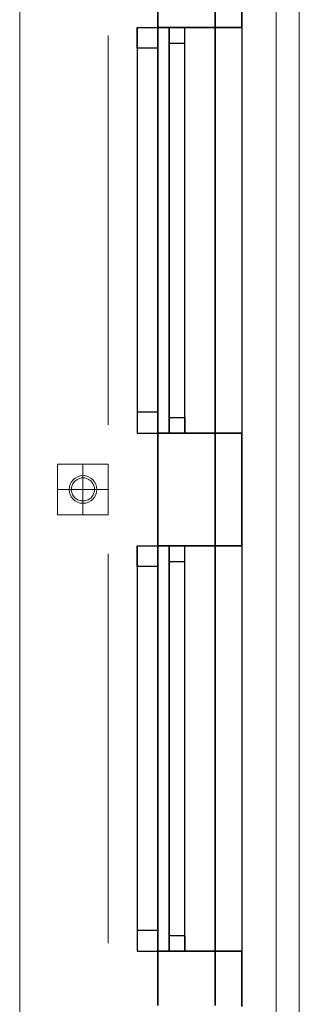
# Model space of a CAD drawing. Units: millimetres. Extents: x -581937 to -332173, y 334762 to 440608.
# Drawn here: x -469161 to -467946, y 357357 to 361631 of the extents above; entities that cross this region are included whole.
import ezdxf
from ezdxf.lldxf.tags import DXFTag

# ---------------------------------------------------------------- set-up
doc = ezdxf.new("R2010")
doc.units = ezdxf.units.MM
doc.header["$LTSCALE"] = 50
doc.linetypes.add('XREF-ARC_100_EG_V7_AF$0$AUSGEZOGEN', pattern=[0])
doc.layers.get('0').update_dxf_attribs({"lineweight": 35})
for name, color, linetype, lineweight in [('XREF-ARC_100_EG_V7_AF$0$Abbruch Bauteilöffnungen', 7, 'XREF-ARC_100_EG_V7_AF$0$VERDECKT2_S2', 25), ('XREF-ARC_100_EG_V7_AF$0$Bestand Allgemein', 7, 'XREF-ARC_100_EG_V7_AF$0$AUSGEZOGEN', 35), ('XREF-ARC_100_EG_V7_AF$0$Bestand Bauteilöffnungen', 7, 'XREF-ARC_100_EG_V7_AF$0$AUSGEZOGEN', 18), ('XREF-ARC_100_EG_V7_AF$0$Bestand Dachhaut', 7, 'XREF-ARC_100_EG_V7_AF$0$AUSGEZOGEN', 35), ('XREF-ARC_100_EG_V7_AF$0$Bestand nicht tragend', 7, 'XREF-ARC_100_EG_V7_AF$0$AUSGEZOGEN', 35), ('XREF-ARC_100_EG_V7_AF$0$Bestand tragend', 7, 'XREF-ARC_100_EG_V7_AF$0$AUSGEZOGEN', 35), ('XREF-ARC_100_EG_V7_AF$0$Bestand Unterzug', 7, 'XREF-ARC_100_EG_V7_AF$0$PUNKT2_S9', 35), ('XREF-ARC_100_EG_V7_AF$0$Deckenspiegel', 7, 'XREF-ARC_100_EG_V7_AF$0$AUSGEZOGEN', 13), ('XREF-ARC_100_EG_V7_AF$0$Entwässerung', 7, 'XREF-ARC_100_EG_V7_AF$0$AUSGEZOGEN', 35), ('XREF-ARC_100_EG_V7_AF$0$Fensterbank', 7, 'XREF-ARC_100_EG_V7_AF$0$AUSGEZOGEN', 18), ('XREF-ARC_100_EG_V7_AF$0$Fenstermakro_ Türmakro', 7, 'XREF-ARC_100_EG_V7_AF$0$AUSGEZOGEN', 18), ('XREF-ARC_100_EG_V7_AF$0$STANDARD', 7, 'XREF-ARC_100_EG_V7_AF$0$AUSGEZOGEN', 25)]:
    doc.layers.add(name, color=color, linetype=linetype, lineweight=lineweight)
doc.layers.add('XREF-ARC_100_EG_V7_AF$0$Raum', color=7, linetype='XREF-ARC_100_EG_V7_AF$0$PUNKT2_S9', lineweight=25, true_color=0x990000)
doc.layers.get('XREF-ARC_100_EG_V7_AF$0$Abbruch Bauteilöffnungen').off()
tags = doc.linetypes.add('XREF-ARC_100_EG_V7_AF$0$PUNKT2_S9', pattern=[0.05, 0, -0.05]).pattern_tags.tags
tags[6:7] = [DXFTag(74, 4), DXFTag(75, 0), DXFTag(340, '0'), DXFTag(46, 1.0), DXFTag(50, 0.0), DXFTag(44, 0.0), DXFTag(45, 0.0)]
tags[4:5] = [DXFTag(74, 4), DXFTag(75, 0), DXFTag(340, '0'), DXFTag(46, 1.0), DXFTag(50, 0.0), DXFTag(44, 0.0), DXFTag(45, 0.0)]
tags = doc.linetypes.add('XREF-ARC_100_EG_V7_AF$0$VERDECKT2_S2', pattern=[0.135, 0.1, -0.035]).pattern_tags.tags
tags[6:7] = [DXFTag(74, 4), DXFTag(75, 0), DXFTag(340, '0'), DXFTag(46, 1.0), DXFTag(50, 0.0), DXFTag(44, 0.0), DXFTag(45, 0.0)]
tags[4:5] = [DXFTag(74, 4), DXFTag(75, 0), DXFTag(340, '0'), DXFTag(46, 1.0), DXFTag(50, 0.0), DXFTag(44, 0.0), DXFTag(45, 0.0)]

# ---------------------------------------------------------------- blocks, each defined once
blk = doc.blocks.new('XREF-ARC_100_EG_V7_AF$0$NSY1')
at = {"color": 8, "linetype": 'ByBlock', "lineweight": -2, "true_color": 0x808080}
for p, q in [((-0.01, 0.01), (0.01, 0.01)), ((-0.01, -0.01), (-0.01, 0.01)), ((-0.01, -0.01), (-0.01, 0.01)), ((-0.01, 0.01), (0.01, 0.01)), ((-0.01, 0.01), (0.01, 0.01)), ((0.01, 0.01), (-0.01, 0.01)), ((-0.01, 0.01), (-0.01, 0.01)), ((-0.01, 0.01), (-0.01, -0.01)), ((0.01, 0.01), (-0.01, 0.01)), ((0, 0), (0, 0)), ((0, 0), (0, 0)), ((0, 0), (0, 0)), ((0, 0), (0, 0)), ((0, 0), (0, 0)), ((0, 0), (0, 0)), ((0, 0), (0, 0)), ((0, 0), (0, 0)), ((0, 0), (0, 0)), ((0, 0), (0, 0)), ((0, 0), (0, 0)), ((0, 0), (0, 0)), ((0, 0), (0, 0)), ((0, 0), (0, 0)), ((0, 0), (0, 0)), ((0, 0), (0, 0)), ((0, 0), (0, 0)), ((0, 0), (0, 0)), ((0, 0), (0, 0)), ((0, 0), (0, 0)), ((0, 0), (0, 0)), ((0, 0), (0, 0)), ((0, 0), (0, 0)), ((0.01, 0.01), (0.01, -0.01)), ((0.01, 0.01), (0.01, -0.01)), ((0.01, 0.01), (0.01, 0.01)), ((0.01, -0.01), (0.01, 0.01)), ((0.01, -0.01), (-0.01, -0.01)), ((0.01, -0.01), (-0.01, -0.01)), ((-0.01, -0.01), (0.01, -0.01)), ((0, 0), (0, 0)), ((0, 0), (0, 0)), ((0, 0), (0, 0)), ((0, 0), (0, 0)), ((0, 0), (0, 0))]:
    blk.add_line(p, q, dxfattribs=at)
blk = doc.blocks.new('XREF-ARC_100_EG_V7_AF$0$Anbau 1969-Flur_$F1', base_point=(0, -0.089325))
at = {"layer": 'XREF-ARC_100_EG_V7_AF$0$STANDARD', "color": 8, "linetype": 'XREF-ARC_100_EG_V7_AF$0$AUSGEZOGEN', "lineweight": 25, "true_color": 0x808080}
for p, q in [((0.09, 0.000675), (0, 0.000675)), ((0, 0.000675), (0, -0.089325)), ((0.09, -0.089325), (0.09, 0.000675)), ((0, -0.089325), (0.09, -0.089325))]:
    blk.add_line(p, q, dxfattribs=at)
blk = doc.blocks.new('XREF-ARC_100_EG_V7_AF$0$Anbau 1969-Flur_$F2', base_point=(0, -0.089325))
at = {"layer": 'XREF-ARC_100_EG_V7_AF$0$STANDARD', "color": 8, "linetype": 'XREF-ARC_100_EG_V7_AF$0$AUSGEZOGEN', "lineweight": 25, "true_color": 0x808080}
for p, q in [((1.67, -0.089325), (1.67, 0.000675)), ((1.67, 0.000675), (1.76, 0.000675)), ((1.76, 0.000675), (1.76, -0.089325)), ((1.76, -0.089325), (1.67, -0.089325))]:
    blk.add_line(p, q, dxfattribs=at)
blk = doc.blocks.new('XREF-ARC_100_EG_V7_AF$0$Anbau 1969-Flur_$F3', base_point=(0, -0.089325))
at = {"layer": 'XREF-ARC_100_EG_V7_AF$0$STANDARD', "color": 8, "linetype": 'XREF-ARC_100_EG_V7_AF$0$AUSGEZOGEN', "lineweight": 25, "true_color": 0x808080}
for p, q in [((0, 0.000675), (1.76, 0.000675)), ((0, -0.089325), (1.76, -0.089325))]:
    blk.add_line(p, q, dxfattribs=at)
blk = doc.blocks.new('XREF-ARC_100_EG_V7_AF$0$Anbau 1969-Flur_1_$F1', base_point=(0, -0.089325))
at = {"layer": 'XREF-ARC_100_EG_V7_AF$0$STANDARD', "color": 8, "linetype": 'XREF-ARC_100_EG_V7_AF$0$AUSGEZOGEN', "lineweight": 25, "true_color": 0x808080}
for p, q in [((0.09, 0.000675), (0, 0.000675)), ((0, 0.000675), (0, -0.089325)), ((0.09, -0.089325), (0.09, 0.000675)), ((0, -0.089325), (0.09, -0.089325))]:
    blk.add_line(p, q, dxfattribs=at)
blk = doc.blocks.new('XREF-ARC_100_EG_V7_AF$0$Anbau 1969-Flur_1_$F2', base_point=(0, -0.089325))
at = {"layer": 'XREF-ARC_100_EG_V7_AF$0$STANDARD', "color": 8, "linetype": 'XREF-ARC_100_EG_V7_AF$0$AUSGEZOGEN', "lineweight": 25, "true_color": 0x808080}
for p, q in [((1.67, -0.089325), (1.67, 0.000675)), ((1.67, 0.000675), (1.76, 0.000675)), ((1.76, 0.000675), (1.76, -0.089325)), ((1.76, -0.089325), (1.67, -0.089325))]:
    blk.add_line(p, q, dxfattribs=at)
blk = doc.blocks.new('XREF-ARC_100_EG_V7_AF$0$Anbau 1969-Flur_1_$F3', base_point=(0, -0.089325))
at = {"layer": 'XREF-ARC_100_EG_V7_AF$0$STANDARD', "color": 8, "linetype": 'XREF-ARC_100_EG_V7_AF$0$AUSGEZOGEN', "lineweight": 25, "true_color": 0x808080}
for p, q in [((0, 0.000675), (1.76, 0.000675)), ((0, -0.089325), (1.76, -0.089325))]:
    blk.add_line(p, q, dxfattribs=at)
blk = doc.blocks.new('XREF-ARC_100_EG_V7_AF$0$FE-BEST__16_$F1', base_point=(0, -0.06749))
at = {"layer": 'XREF-ARC_100_EG_V7_AF$0$STANDARD', "color": 8, "linetype": 'XREF-ARC_100_EG_V7_AF$0$AUSGEZOGEN', "lineweight": 25, "true_color": 0x808080}
for p, q in [((0.068, 0.00051), (0, 0.00051)), ((0, 0.00051), (0, -0.06749)), ((0.068, -0.06749), (0.068, 0.00051)), ((0, -0.06749), (0.068, -0.06749))]:
    blk.add_line(p, q, dxfattribs=at)
blk = doc.blocks.new('XREF-ARC_100_EG_V7_AF$0$FE-BEST__16_$F2', base_point=(0, -0.06749))
at = {"layer": 'XREF-ARC_100_EG_V7_AF$0$STANDARD', "color": 8, "linetype": 'XREF-ARC_100_EG_V7_AF$0$AUSGEZOGEN', "lineweight": 25, "true_color": 0x808080}
for p, q in [((1.692, -0.06749), (1.692, 0.00051)), ((1.692, 0.00051), (1.76, 0.00051)), ((1.76, 0.00051), (1.76, -0.06749)), ((1.76, -0.06749), (1.692, -0.06749))]:
    blk.add_line(p, q, dxfattribs=at)
blk = doc.blocks.new('XREF-ARC_100_EG_V7_AF$0$FE-BEST__16_$F3', base_point=(0, -0.06749))
at = {"layer": 'XREF-ARC_100_EG_V7_AF$0$STANDARD', "color": 8, "linetype": 'XREF-ARC_100_EG_V7_AF$0$AUSGEZOGEN', "lineweight": 25, "true_color": 0x808080}
for p, q in [((0, 0.00051), (1.76, 0.00051)), ((0, -0.06749), (1.76, -0.06749))]:
    blk.add_line(p, q, dxfattribs=at)
blk = doc.blocks.new('XREF-ARC_100_EG_V7_AF$0$FE-BEST__17_$F1', base_point=(0, -0.06749))
at = {"layer": 'XREF-ARC_100_EG_V7_AF$0$STANDARD', "color": 8, "linetype": 'XREF-ARC_100_EG_V7_AF$0$AUSGEZOGEN', "lineweight": 25, "true_color": 0x808080}
for p, q in [((0.068, 0.00051), (0, 0.00051)), ((0, 0.00051), (0, -0.06749)), ((0.068, -0.06749), (0.068, 0.00051)), ((0, -0.06749), (0.068, -0.06749))]:
    blk.add_line(p, q, dxfattribs=at)
blk = doc.blocks.new('XREF-ARC_100_EG_V7_AF$0$FE-BEST__17_$F2', base_point=(0, -0.06749))
at = {"layer": 'XREF-ARC_100_EG_V7_AF$0$STANDARD', "color": 8, "linetype": 'XREF-ARC_100_EG_V7_AF$0$AUSGEZOGEN', "lineweight": 25, "true_color": 0x808080}
for p, q in [((1.692, -0.06749), (1.692, 0.00051)), ((1.692, 0.00051), (1.76, 0.00051)), ((1.76, 0.00051), (1.76, -0.06749)), ((1.76, -0.06749), (1.692, -0.06749))]:
    blk.add_line(p, q, dxfattribs=at)
blk = doc.blocks.new('XREF-ARC_100_EG_V7_AF$0$FE-BEST__17_$F3', base_point=(0, -0.06749))
at = {"layer": 'XREF-ARC_100_EG_V7_AF$0$STANDARD', "color": 8, "linetype": 'XREF-ARC_100_EG_V7_AF$0$AUSGEZOGEN', "lineweight": 25, "true_color": 0x808080}
for p, q in [((0, 0.00051), (1.76, 0.00051)), ((0, -0.06749), (1.76, -0.06749))]:
    blk.add_line(p, q, dxfattribs=at)
blk = doc.blocks.new('XREF-ARC_100_EG_V7_AF')
at = {"layer": 'XREF-ARC_100_EG_V7_AF$0$Bestand Allgemein', "color": 8, "true_color": 0x808080}
for p, q in [((-446011.8, 438744.9), (-446014.8, 438744.9)), ((-446004.8, 438744.9), (-446011.8, 438744.9)), ((-446014.8, 436984.9), (-446011.8, 436984.9)), ((-446011.8, 436984.9), (-446004.8, 436984.9)), ((-446011.8, 436494.9), (-446014.8, 436494.9)), ((-446004.8, 436494.9), (-446011.8, 436494.9)), ((-446014.8, 434734.9), (-446011.8, 434734.9)), ((-446011.8, 434734.9), (-446004.8, 434734.9))]:
    blk.add_line(p, q, dxfattribs=at)
at = {"layer": 'XREF-ARC_100_EG_V7_AF$0$Bestand Bauteilöffnungen', "color": 8, "true_color": 0x808080}
for p, q in [((-445764.8, 436984.9), (-445764.8, 438744.9)), ((-445764.8, 434734.9), (-445764.8, 436494.9))]:
    blk.add_line(p, q, dxfattribs=at)
at = {"layer": 'XREF-ARC_100_EG_V7_AF$0$Bestand Dachhaut', "color": 8, "linetype": 'XREF-ARC_100_EG_V7_AF$0$VERDECKT2_S2', "lineweight": 18, "true_color": 0x808080}
blk.add_line((-446729.8, 442989.9), (-446729.8, 430734.8), dxfattribs=at)
at = {"layer": 'XREF-ARC_100_EG_V7_AF$0$Bestand nicht tragend', "color": 8, "true_color": 0x808080}
for p, q in [((-446129.8, 438984.9), (-446129.8, 438744.9)), ((-446079.8, 438744.9), (-446129.8, 438744.9)), ((-446014.8, 438744.9), (-446079.8, 438744.9)), ((-446129.8, 436984.9), (-446079.8, 436984.9)), ((-446129.8, 436984.9), (-446129.8, 436494.9)), ((-446079.8, 436984.9), (-446014.8, 436984.9)), ((-446079.8, 436494.9), (-446129.8, 436494.9)), ((-446014.8, 436494.9), (-446079.8, 436494.9)), ((-446129.8, 434734.9), (-446079.8, 434734.9)), ((-446129.8, 434734.9), (-446129.8, 434499.9)), ((-446079.8, 434734.9), (-446014.8, 434734.9))]:
    blk.add_line(p, q, dxfattribs=at)
at = {"layer": 'XREF-ARC_100_EG_V7_AF$0$Bestand nicht tragend', "color": 8, "linetype": 'XREF-ARC_100_EG_V7_AF$0$PUNKT2_S9', "lineweight": 25, "true_color": 0x808080}
for p, q in [((-446079.8, 438744.9), (-446079.8, 436984.9)), ((-446014.8, 438744.9), (-446079.8, 438744.9)), ((-446011.8, 438744.9), (-446014.8, 438744.9)), ((-446011.8, 436984.9), (-446011.8, 438744.9)), ((-446079.8, 436984.9), (-446014.8, 436984.9)), ((-446014.8, 436984.9), (-446011.8, 436984.9)), ((-446079.8, 436494.9), (-446079.8, 434734.9)), ((-446014.8, 436494.9), (-446079.8, 436494.9)), ((-446011.8, 436494.9), (-446014.8, 436494.9)), ((-446011.8, 434734.9), (-446011.8, 436494.9)), ((-446079.8, 434734.9), (-446014.8, 434734.9)), ((-446014.8, 434734.9), (-446011.8, 434734.9))]:
    blk.add_line(p, q, dxfattribs=at)
at = {"layer": 'XREF-ARC_100_EG_V7_AF$0$Bestand tragend', "color": 8, "true_color": 0x808080}
for p, q in [((-445764.8, 438744.9), (-445764.8, 438984.9)), ((-445879.8, 438744.9), (-446004.8, 438744.9)), ((-445764.8, 438744.9), (-445879.8, 438744.9)), ((-446004.8, 436984.9), (-445879.8, 436984.9)), ((-445879.8, 436984.9), (-445764.8, 436984.9)), ((-445764.8, 436494.9), (-445764.8, 436984.9)), ((-445879.8, 436494.9), (-446004.8, 436494.9)), ((-445764.8, 436494.9), (-445879.8, 436494.9)), ((-446004.8, 434734.9), (-445879.8, 434734.9)), ((-445879.8, 434734.9), (-445764.8, 434734.9)), ((-445764.8, 434494.9), (-445764.8, 434734.9))]:
    blk.add_line(p, q, dxfattribs=at)
at = {"layer": 'XREF-ARC_100_EG_V7_AF$0$Bestand Unterzug', "color": 8, "true_color": 0x808080}
for p, q in [((-446129.8, 438984.9), (-446129.8, 434499.9)), ((-445879.8, 434499.9), (-445879.8, 438984.9))]:
    blk.add_line(p, q, dxfattribs=at)
at = {"layer": 'XREF-ARC_100_EG_V7_AF$0$Deckenspiegel', "color": 8, "linetype": 'XREF-ARC_100_EG_V7_AF$0$AUSGEZOGEN', "lineweight": 18, "true_color": 0x808080}
blk.add_line((-445614.8, 442599.9), (-445614.8, 423264.9), dxfattribs=at)
at = {"layer": 'XREF-ARC_100_EG_V7_AF$0$Deckenspiegel', "color": 8, "linetype": 'XREF-ARC_100_EG_V7_AF$0$AUSGEZOGEN', "lineweight": 13, "true_color": 0x808080}
blk.add_line((-445514.8, 442499.9), (-445514.8, 423364.9), dxfattribs=at)
at = {"layer": 'XREF-ARC_100_EG_V7_AF$0$Entwässerung', "color": 8, "lineweight": 13, "true_color": 0x808080}
for p, q in [((-446564.8, 436739.9), (-446564.8, 436849.9)), ((-446454.8, 436849.9), (-446564.8, 436849.9)), ((-446454.8, 436849.9), (-446344.8, 436849.9)), ((-446454.8, 436739.9), (-446454.8, 436849.9)), ((-446344.8, 436739.9), (-446344.8, 436849.9)), ((-446454.8, 436739.9), (-446564.8, 436739.9)), ((-446564.8, 436739.9), (-446564.8, 436629.9)), ((-446454.8, 436739.9), (-446454.8, 436629.9)), ((-446454.8, 436739.9), (-446344.8, 436739.9)), ((-446344.8, 436739.9), (-446344.8, 436629.9)), ((-446454.8, 436629.9), (-446564.8, 436629.9)), ((-446454.8, 436629.9), (-446344.8, 436629.9))]:
    blk.add_line(p, q, dxfattribs=at)
at = {"layer": 'XREF-ARC_100_EG_V7_AF$0$Entwässerung', "color": 8, "linetype": 'XREF-ARC_100_EG_V7_AF$0$AUSGEZOGEN', "lineweight": 13, "true_color": 0x808080}
for p, q in [((-446462.7, 436789.7), (-446477.7, 436784.8)), ((-446446.9, 436789.7), (-446462.7, 436789.7)), ((-446431.9, 436784.8), (-446446.9, 436789.7)), ((-446499.7, 436762.8), (-446504.6, 436747.8)), ((-446504.6, 436747.8), (-446504.6, 436732)), ((-446490.4, 436775.5), (-446499.7, 436762.8)), ((-446477.7, 436784.8), (-446490.4, 436775.5)), ((-446419.1, 436775.5), (-446431.9, 436784.8)), ((-446409.9, 436762.8), (-446419.1, 436775.5)), ((-446405, 436747.8), (-446409.9, 436762.8)), ((-446405, 436732), (-446405, 436747.8)), ((-446504.6, 436732), (-446499.7, 436717)), ((-446499.7, 436717), (-446490.4, 436704.2)), ((-446490.4, 436704.2), (-446477.7, 436694.9)), ((-446431.9, 436694.9), (-446419.1, 436704.2)), ((-446419.1, 436704.2), (-446409.9, 436717)), ((-446409.9, 436717), (-446405, 436732)), ((-446477.7, 436694.9), (-446462.7, 436690.1)), ((-446462.7, 436690.1), (-446446.9, 436690.1)), ((-446446.9, 436690.1), (-446431.9, 436694.9))]:
    blk.add_line(p, q, dxfattribs=at)
at = {"layer": 'XREF-ARC_100_EG_V7_AF$0$Entwässerung', "color": 8, "lineweight": 13, "true_color": 0x808080}
blk.add_circle((-446454.8, 436739.9), 60, dxfattribs=at)
at = {"layer": 'XREF-ARC_100_EG_V7_AF$0$Fensterbank', "color": 8, "true_color": 0x808080}
for p, q in [((-446344.8, 438709.9), (-446344.8, 437019.9)), ((-446344.8, 436459.9), (-446344.8, 434769.9))]:
    blk.add_line(p, q, dxfattribs=at)
at = {"layer": 'XREF-ARC_100_EG_V7_AF$0$Raum', "color": 8, "true_color": 0x808080}
blk.add_line((-445764.8, 438984.9), (-445764.8, 434494.9), dxfattribs=at)
at = {"layer": 'XREF-ARC_100_EG_V7_AF$0$Abbruch Bauteilöffnungen', "color": 8, "true_color": 0x808080, "extrusion": (0, 0, -1), "xscale": 1000, "yscale": 1000, "zscale": -1000, "rotation": 90.00000000000001}
for name, p in [('XREF-ARC_100_EG_V7_AF$0$FE-BEST__16_$F2', (446079.8, 436984.9)), ('XREF-ARC_100_EG_V7_AF$0$FE-BEST__16_$F3', (446079.8, 436984.9)), ('XREF-ARC_100_EG_V7_AF$0$FE-BEST__16_$F1', (446079.8, 436984.9)), ('XREF-ARC_100_EG_V7_AF$0$FE-BEST__17_$F2', (446079.8, 434734.9)), ('XREF-ARC_100_EG_V7_AF$0$FE-BEST__17_$F3', (446079.8, 434734.9)), ('XREF-ARC_100_EG_V7_AF$0$FE-BEST__17_$F1', (446079.8, 434734.9))]:
    blk.add_blockref(name, p, dxfattribs=at)
at = {"layer": 'XREF-ARC_100_EG_V7_AF$0$Entwässerung', "color": 8, "linetype": 'XREF-ARC_100_EG_V7_AF$0$AUSGEZOGEN', "lineweight": 13, "true_color": 0x808080, "xscale": 20.0000000000025, "yscale": 20.0000000000025, "zscale": 20.0000000000025}
blk.add_blockref('XREF-ARC_100_EG_V7_AF$0$NSY1', (-446454.8, 436739.9), dxfattribs=at)
at = {"layer": 'XREF-ARC_100_EG_V7_AF$0$Fenstermakro_ Türmakro', "color": 8, "true_color": 0x808080, "extrusion": (0, 0, -1), "xscale": 1000, "yscale": 1000, "zscale": -1000, "rotation": 270}
for name, p in [('XREF-ARC_100_EG_V7_AF$0$Anbau 1969-Flur_$F1', (446129.8, 438744.9)), ('XREF-ARC_100_EG_V7_AF$0$Anbau 1969-Flur_$F3', (446129.8, 438744.9)), ('XREF-ARC_100_EG_V7_AF$0$Anbau 1969-Flur_$F2', (446129.8, 438744.9)), ('XREF-ARC_100_EG_V7_AF$0$Anbau 1969-Flur_1_$F1', (446129.8, 436494.9)), ('XREF-ARC_100_EG_V7_AF$0$Anbau 1969-Flur_1_$F3', (446129.8, 436494.9)), ('XREF-ARC_100_EG_V7_AF$0$Anbau 1969-Flur_1_$F2', (446129.8, 436494.9))]:
    blk.add_blockref(name, p, dxfattribs=at)

msp = doc.modelspace()

# ---------------------------------------------------------------- block references
at = {"color": 8, "lineweight": 25, "ltscale": 0.25, "true_color": 0x808080}
msp.add_blockref('XREF-ARC_100_EG_V7_AF', (-22431.2, -77148.3), dxfattribs=at)

doc.saveas('drawing.dxf')
